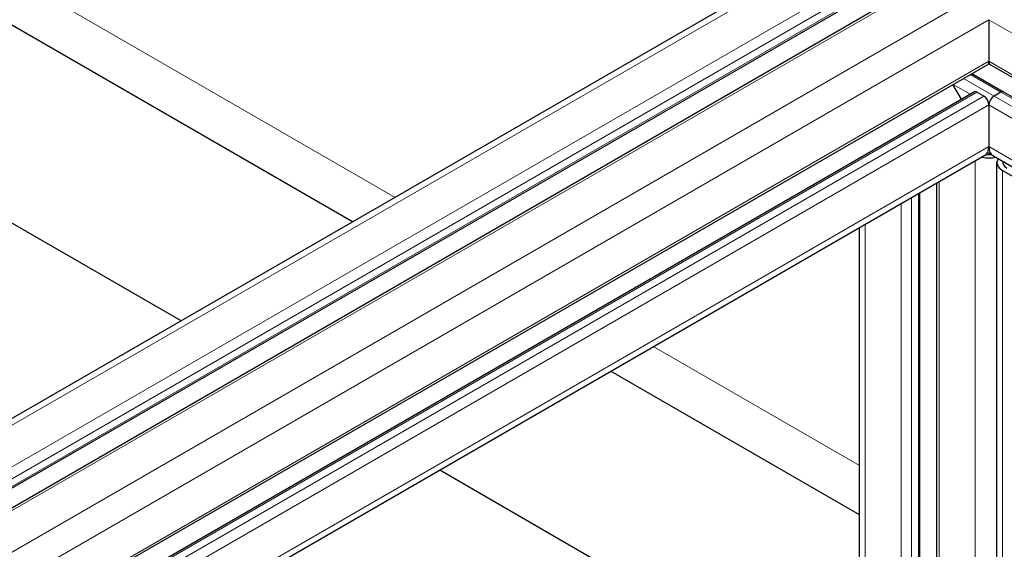
# Model space of a CAD drawing. Units: millimetres. Extents: x 0 to 10500, y 0 to 10873.
# Drawn here: x 3548 to 3751, y 4519 to 4628 of the extents above; entities that cross this region are included whole.
import ezdxf

# ---------------------------------------------------------------- set-up
doc = ezdxf.new("R2010")
doc.units = ezdxf.units.MM
doc.header["$LTSCALE"] = 25
doc.layers.add('Sichtbar (ISO)', color=7, linetype='Continuous', lineweight=25)
doc.layers.add('Tangential', color=7, linetype='Continuous', lineweight=9, true_color=0xbfbfbf)

msp = doc.modelspace()

# ---------------------------------------------------------------- linework, layer by layer
at = {"layer": 'Sichtbar (ISO)'}
for p, q in [((3720.18, 4646.06), (3182.78, 4335.79)), ((3616.6, 4586.26), (3518.68, 4642.8)), ((3730.46, 4637.65), (3193.06, 4327.38)), ((3736.63, 4637.16), (3199.23, 4326.89)), ((3747.64, 4627.9), (3747.64, 4619.33)), ((3581.34, 4565.9), (3477.28, 4625.98)), ((3747.64, 4619.33), (3747.64, 4619.32)), ((3747.33, 4618.64), (3209.92, 4308.37)), ((3747.54, 4618.87), (3747.95, 4618.64)), ((3747.95, 4618.64), (4134.58, 4395.42)), ((3744.13, 4616.79), (3750.61, 4613.05)), ((3744.66, 4613.05), (3207.26, 4302.78)), ((3741.99, 4611.51), (3740.24, 4614.55)), ((3746.58, 4612.18), (3745.16, 4613)), ((3750.11, 4613), (3748.7, 4612.18)), ((3750.11, 4613), (3748.7, 4612.18)), ((3750.61, 4613.05), (4131.07, 4393.39)), ((3747.64, 4610.35), (3747.64, 4610.34)), ((3747.64, 4610.34), (3747.64, 4601.77)), ((3747.64, 4601.77), (3747.64, 4601.76)), ((3746.81, 4599.94), (3209.41, 4289.67)), ((3747.38, 4600.56), (3748.46, 4599.94)), ((3748.46, 4599.94), (4118.65, 4386.22)), ((3749.29, 4363.4), (3749.29, 4598.5)), ((3750.46, 4596.87), (3757.89, 4592.59)), ((3736.94, 4469.85), (3736.94, 4594.24)), ((3733.43, 4467.93), (3733.43, 4592.22)), ((3721.01, 4478.86), (3721.01, 4585.04)), ((3721.01, 4525.98), (3669.86, 4555.51)), ((3721.01, 4485.26), (3634.59, 4535.15))]:
    msp.add_line(p, q, dxfattribs=at)
for centre, major_axis, start_param, end_param in [((3746.58, 4619.94), (0.75, -1.3), 0, 0.778492), ((3748.7, 4619.94), (-0.75, -1.3), 5.497787, 6.283185), ((3748.7, 4619.94), (-0.75, -1.3), 5.497787, 6.283185), ((3745.16, 4612.18), (-0.5, 0.866), 5.497787, 6.283185), ((3750.11, 4612.18), (0.5, 0.866), 0, 0.785398), ((3750.11, 4612.18), (0.5, 0.866), 0, 0.785398), ((3746.58, 4610.96), (-0.75, 1.3), 3.933933, 5.497787), ((3748.7, 4610.96), (-0.75, -1.3), 3.926991, 5.497787), ((3748.7, 4610.96), (-0.75, -1.3), 3.926991, 5.497787), ((3744.81, 4603.4), (2, -3.46), 0, 0.781148), ((3750.46, 4603.4), (-2, -3.46), 5.497787, 6.283185), ((3750.46, 4603.4), (-2, -3.46), 5.497787, 6.283185), ((3747.64, 4601.77), (4, 0), 4.354069, 5.070708), ((3747.64, 4601.77), (-2.8, 0), 1.383539, 1.722989), ((3753.29, 4598.5), (-4, 0), 5.924866, 7.068583), ((3753.29, 4598.5), (-2.8, 0), 6.130993, 7.068583)]:
    msp.add_ellipse(centre, major_axis=major_axis, ratio=0.57735, start_param=start_param, end_param=end_param, dxfattribs=at)
at = {"layer": 'Tangential'}
for p, q in [((3722.18, 4645.86), (3184.78, 4335.59)), ((3729.6, 4641.58), (3192.2, 4331.31)), ((3730.67, 4639.74), (3193.26, 4329.47)), ((3730.67, 4638.1), (3193.26, 4327.84)), ((3737.38, 4637.08), (3199.98, 4326.82)), ((3548.23, 4635.88), (3625.39, 4591.33)), ((3744.81, 4632.8), (3207.41, 4322.53)), ((3747.64, 4627.9), (3210.23, 4317.63)), ((3747.64, 4627.9), (4142.44, 4399.96)), ((3747.64, 4619.33), (3210.23, 4309.06)), ((3747.64, 4619.33), (4135.02, 4395.67)), ((3742.42, 4615.81), (3748.7, 4612.18)), ((3743.83, 4616.62), (3750.11, 4613)), ((3745.16, 4613), (3207.76, 4302.73)), ((3740.3, 4614.58), (3743.81, 4612.55)), ((3750.11, 4613), (4130.78, 4393.22)), ((3746.58, 4612.18), (3209.17, 4301.91)), ((3748.7, 4612.18), (4129.36, 4392.4)), ((3747.64, 4610.34), (3210.23, 4300.08)), ((3747.64, 4610.34), (4127.24, 4391.18)), ((3747.64, 4601.77), (3210.23, 4291.5)), ((3747.64, 4601.77), (4119.82, 4386.89)), ((3744.81, 4465.42), (3744.81, 4598.79)), ((3750.46, 4365.61), (3750.46, 4596.87)), ((3737.38, 4469.7), (3737.38, 4594.5)), ((3731.73, 4466.94), (3731.73, 4591.23)), ((3733.14, 4467.76), (3733.14, 4592.05)), ((3729.6, 4474.19), (3729.6, 4590.01)), ((3722.18, 4478.48), (3722.18, 4585.72)), ((3678.64, 4560.58), (3721.01, 4536.13))]:
    msp.add_line(p, q, dxfattribs=at)

doc.saveas('drawing.dxf')
